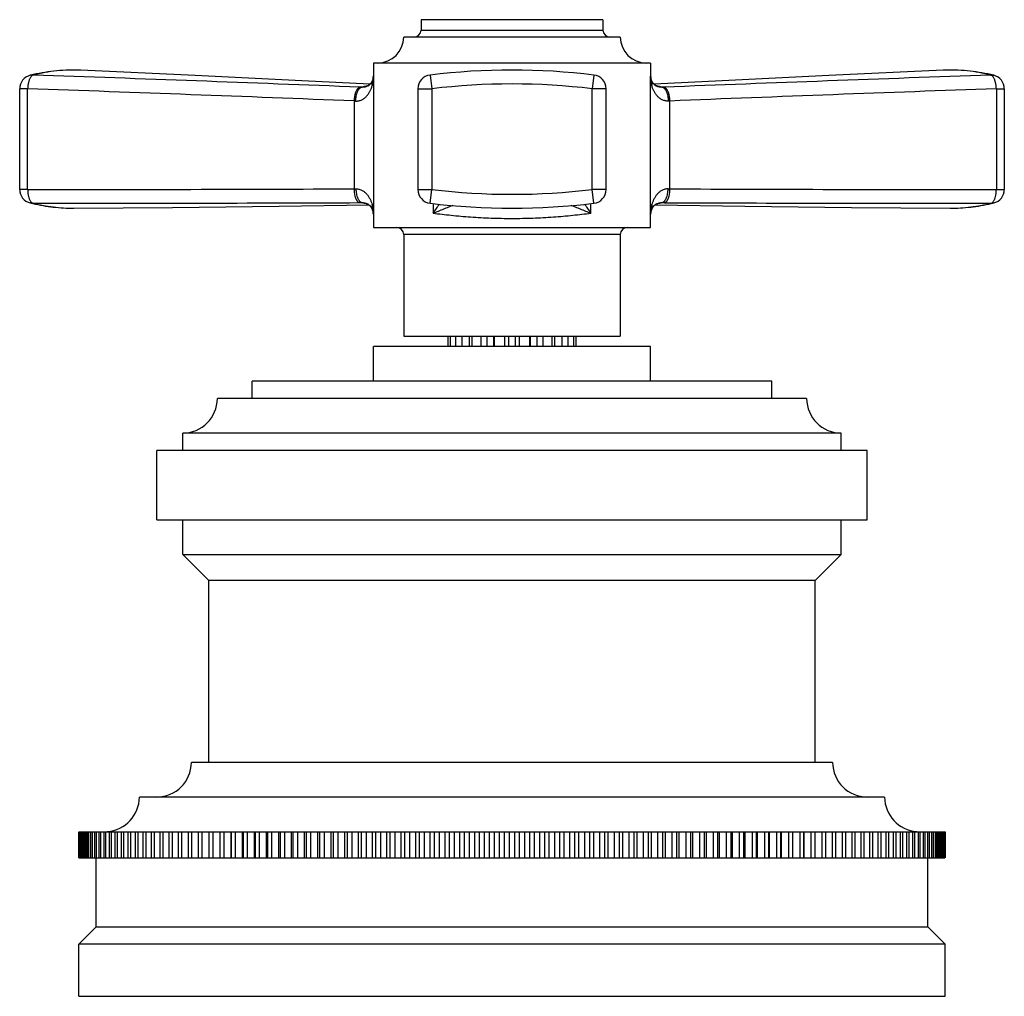
# Model space of a CAD drawing. Units: inches. Extents: x 5.5 to 16.4, y 7.8 to 10.8.
# Drawn here: x 13.5 to 16.4, y 7.8 to 10.6 of the extents above; entities that cross this region are included whole.
import ezdxf

# ---------------------------------------------------------------- set-up
doc = ezdxf.new("R2010")
doc.units = ezdxf.units.IN
doc.header["$LTSCALE"] = 1.21
doc.header["$MEASUREMENT"] = 0
doc.layers.get('0').update_dxf_attribs({"linetype": 'CONTINUOUS'})

msp = doc.modelspace()

# ---------------------------------------------------------------- linework, layer by layer
at = {"color": 7, "linetype": 'Continuous'}
for p, q in [((15.2002, 10.5949), (14.6752, 10.5949)), ((14.6752, 10.5949), (14.6752, 10.5649)), ((15.2002, 10.5949), (15.2002, 10.5649)), ((15.2502, 10.5449), (14.6252, 10.5449)), ((15.3377, 10.4699), (14.5377, 10.4699)), ((14.5377, 10.4699), (14.5377, 10.4323)), ((15.3377, 10.4699), (15.3377, 10.4323)), ((13.6936, 10.4491), (13.6935, 10.4491)), ((14.5377, 10.4323), (14.5362, 10.4222)), ((15.3392, 10.4222), (15.3377, 10.4323)), ((16.1819, 10.4491), (16.1818, 10.4491)), ((14.5362, 10.4222), (14.5302, 10.4109)), ((15.3452, 10.4109), (15.3392, 10.4222)), ((15.3516, 10.405), (15.3452, 10.4109)), ((15.5442, 10.4184), (15.3479, 10.4084)), ((13.5175, 10.105), (13.5175, 10.3955)), ((14.6662, 10.3955), (14.6662, 10.105)), ((15.2092, 10.105), (15.2092, 10.3955)), ((16.3579, 10.3955), (16.3579, 10.105)), ((14.2657, 10.0572), (14.5244, 10.061)), ((14.5234, 10.0619), (14.5284, 10.0574)), ((14.5284, 10.0574), (14.5313, 10.0538)), ((15.3441, 10.0538), (15.347, 10.0575)), ((14.5313, 10.0538), (14.5365, 10.0425)), ((14.5365, 10.0425), (14.5377, 10.0335)), ((14.5377, 10.0335), (14.5377, 9.9949)), ((15.3377, 10.0335), (15.3389, 10.0425)), ((15.3377, 9.9949), (15.3377, 10.0335)), ((15.3389, 10.0425), (15.3441, 10.0538)), ((14.5377, 9.9949), (15.3377, 9.9949)), ((14.6252, 9.9749), (14.6252, 9.6819)), ((15.2502, 9.9749), (15.2502, 9.6819)), ((14.6252, 9.6819), (15.2502, 9.6819)), ((14.7539, 9.6519), (14.7539, 9.6819)), ((14.7597, 9.6819), (14.7597, 9.6519)), ((14.7761, 9.6519), (14.7761, 9.6819)), ((14.7926, 9.6819), (14.7926, 9.6519)), ((14.8155, 9.6519), (14.8155, 9.6819)), ((14.8229, 9.6519), (14.8229, 9.6819)), ((14.8475, 9.6819), (14.8475, 9.6519)), ((14.8663, 9.6519), (14.8663, 9.6819)), ((14.8841, 9.6819), (14.8841, 9.6519)), ((14.8872, 9.6519), (14.8872, 9.6819)), ((14.9162, 9.6819), (14.9162, 9.6519)), ((14.9281, 9.6519), (14.9281, 9.6819)), ((14.9473, 9.6819), (14.9473, 9.6519)), ((14.9592, 9.6519), (14.9592, 9.6819)), ((14.9882, 9.6819), (14.9882, 9.6519)), ((14.9913, 9.6519), (14.9913, 9.6819)), ((15.009, 9.6819), (15.009, 9.6519)), ((15.0279, 9.6519), (15.0279, 9.6819)), ((15.0524, 9.6819), (15.0524, 9.6519)), ((15.0599, 9.6819), (15.0599, 9.6519)), ((15.0828, 9.6519), (15.0828, 9.6819)), ((15.0992, 9.6819), (15.0992, 9.6519)), ((15.1157, 9.6519), (15.1157, 9.6819)), ((15.1214, 9.6819), (15.1214, 9.6519)), ((15.3377, 9.6519), (14.5377, 9.6519)), ((14.5377, 9.5519), (14.5377, 9.6519)), ((15.3377, 9.5519), (15.3377, 9.6519)), ((15.6877, 9.5519), (14.1877, 9.5519)), ((14.1877, 9.5019), (14.1877, 9.5519)), ((15.6877, 9.5019), (15.6877, 9.5519)), ((15.7877, 9.5019), (14.0877, 9.5019)), ((15.8877, 9.4019), (13.9877, 9.4019)), ((13.9877, 9.3519), (13.9877, 9.4019)), ((15.8877, 9.3519), (15.8877, 9.4019)), ((15.9627, 9.3519), (13.9127, 9.3519)), ((13.9127, 9.1519), (13.9127, 9.3519)), ((15.9627, 9.1519), (15.9627, 9.3519)), ((13.9127, 9.1519), (15.9627, 9.1519)), ((13.9877, 9.0519), (13.9877, 9.1519)), ((15.8877, 9.0519), (15.8877, 9.1519)), ((13.9877, 9.0519), (15.8877, 9.0519)), ((14.0627, 8.9769), (13.9877, 9.0519)), ((15.8127, 8.9769), (15.8877, 9.0519)), ((15.8127, 8.9769), (14.0627, 8.9769)), ((14.0627, 8.4519), (14.0627, 8.9769)), ((15.8127, 8.4519), (15.8127, 8.9769)), ((15.8627, 8.4519), (14.0127, 8.4519)), ((16.0127, 8.3519), (13.8627, 8.3519)), ((13.6884, 8.2519), (13.6877, 8.2519)), ((13.6877, 8.2519), (13.6877, 8.1769)), ((13.6882, 8.1769), (13.6882, 8.2519)), ((13.6887, 8.2519), (16.1877, 8.2519)), ((13.6887, 8.2519), (13.6887, 8.1769)), ((13.6903, 8.1769), (13.6903, 8.2519)), ((13.6912, 8.2519), (13.6912, 8.1769)), ((13.6938, 8.1769), (13.6938, 8.2519)), ((13.6953, 8.2519), (13.6953, 8.1769)), ((13.6989, 8.1769), (13.6989, 8.2519)), ((13.7008, 8.2519), (13.7008, 8.1769)), ((13.7055, 8.1769), (13.7055, 8.2519)), ((13.7079, 8.2519), (13.7079, 8.1769)), ((13.7136, 8.1769), (13.7136, 8.2519)), ((13.7164, 8.2519), (13.7164, 8.1769)), ((13.7232, 8.1769), (13.7232, 8.2519)), ((13.7265, 8.2519), (13.7265, 8.1769)), ((13.7343, 8.1769), (13.7343, 8.2519)), ((13.738, 8.2519), (13.738, 8.1769)), ((13.7468, 8.1769), (13.7468, 8.2519)), ((13.751, 8.2519), (13.751, 8.1769)), ((13.7608, 8.1769), (13.7608, 8.2519)), ((13.7654, 8.2519), (13.7654, 8.1769)), ((13.7762, 8.1769), (13.7762, 8.2519)), ((13.7813, 8.2519), (13.7813, 8.1769)), ((13.793, 8.1769), (13.793, 8.2519)), ((13.7985, 8.2519), (13.7985, 8.1769)), ((13.8112, 8.1769), (13.8112, 8.2519)), ((13.8172, 8.2519), (13.8172, 8.1769)), ((13.8308, 8.1769), (13.8308, 8.2519)), ((13.8372, 8.2519), (13.8372, 8.1769)), ((13.8518, 8.1769), (13.8518, 8.2519)), ((13.8586, 8.2519), (13.8586, 8.1769)), ((13.874, 8.1769), (13.874, 8.2519)), ((13.8813, 8.2519), (13.8813, 8.1769)), ((13.8976, 8.1769), (13.8976, 8.2519)), ((13.9052, 8.2519), (13.9052, 8.1769)), ((13.9224, 8.1769), (13.9224, 8.2519)), ((13.9304, 8.2519), (13.9304, 8.1769)), ((13.9485, 8.1769), (13.9485, 8.2519)), ((13.9569, 8.2519), (13.9569, 8.1769)), ((13.9758, 8.1769), (13.9758, 8.2519)), ((13.9845, 8.2519), (13.9845, 8.1769)), ((14.0042, 8.1769), (14.0042, 8.2519)), ((14.0133, 8.2519), (14.0133, 8.1769)), ((14.0338, 8.1769), (14.0338, 8.2519)), ((14.0433, 8.2519), (14.0433, 8.1769)), ((14.0645, 8.1769), (14.0645, 8.2519)), ((14.0743, 8.2519), (14.0743, 8.1769)), ((14.0955, 8.1769), (14.0955, 8.2519)), ((14.0962, 8.1769), (14.0962, 8.2519)), ((14.1064, 8.2519), (14.1064, 8.1769)), ((14.1275, 8.1769), (14.1275, 8.2519)), ((14.129, 8.1769), (14.129, 8.2519)), ((14.1394, 8.2519), (14.1394, 8.1769)), ((14.1605, 8.1769), (14.1605, 8.2519)), ((14.1628, 8.1769), (14.1628, 8.2519)), ((14.1735, 8.2519), (14.1735, 8.1769)), ((14.1945, 8.1769), (14.1945, 8.2519)), ((14.1975, 8.1769), (14.1975, 8.2519)), ((14.2085, 8.2519), (14.2085, 8.1769)), ((14.2294, 8.1769), (14.2294, 8.2519)), ((14.2331, 8.1769), (14.2331, 8.2519)), ((14.2444, 8.2519), (14.2444, 8.1769)), ((14.2651, 8.1769), (14.2651, 8.2519)), ((14.2695, 8.1769), (14.2695, 8.2519)), ((14.2811, 8.2519), (14.2811, 8.1769)), ((14.3017, 8.1769), (14.3017, 8.2519)), ((14.3068, 8.1769), (14.3068, 8.2519)), ((14.3186, 8.2519), (14.3186, 8.1769)), ((14.339, 8.1769), (14.339, 8.2519)), ((14.3448, 8.1769), (14.3448, 8.2519)), ((14.3569, 8.2519), (14.3569, 8.1769)), ((14.3771, 8.1769), (14.3771, 8.2519)), ((14.3836, 8.1769), (14.3836, 8.2519)), ((14.3959, 8.2519), (14.3959, 8.1769)), ((14.4158, 8.1769), (14.4158, 8.2519)), ((14.4231, 8.1769), (14.4231, 8.2519)), ((14.4355, 8.2519), (14.4355, 8.1769)), ((14.4552, 8.1769), (14.4552, 8.2519)), ((14.4631, 8.1769), (14.4631, 8.2519)), ((14.4758, 8.2519), (14.4758, 8.1769)), ((14.4951, 8.1769), (14.4951, 8.2519)), ((14.5038, 8.1769), (14.5038, 8.2519)), ((14.5166, 8.2519), (14.5166, 8.1769)), ((14.5356, 8.1769), (14.5356, 8.2519)), ((14.5449, 8.1769), (14.5449, 8.2519)), ((14.5579, 8.2519), (14.5579, 8.1769)), ((14.5766, 8.1769), (14.5766, 8.2519)), ((14.5866, 8.1769), (14.5866, 8.2519)), ((14.5997, 8.2519), (14.5997, 8.1769)), ((14.6181, 8.1769), (14.6181, 8.2519)), ((14.6287, 8.1769), (14.6287, 8.2519)), ((14.6419, 8.2519), (14.6419, 8.1769)), ((14.6599, 8.1769), (14.6599, 8.2519)), ((14.6711, 8.1769), (14.6711, 8.2519)), ((14.6845, 8.2519), (14.6845, 8.1769)), ((14.7021, 8.1769), (14.7021, 8.2519)), ((14.7139, 8.1769), (14.7139, 8.2519)), ((14.7273, 8.2519), (14.7273, 8.1769)), ((14.7445, 8.1769), (14.7445, 8.2519)), ((14.757, 8.1769), (14.757, 8.2519)), ((14.7705, 8.2519), (14.7705, 8.1769)), ((14.7872, 8.1769), (14.7872, 8.2519)), ((14.8003, 8.1769), (14.8003, 8.2519)), ((14.8138, 8.2519), (14.8138, 8.1769)), ((14.8301, 8.1769), (14.8301, 8.2519)), ((14.8437, 8.1769), (14.8437, 8.2519)), ((14.8573, 8.2519), (14.8573, 8.1769)), ((14.8731, 8.1769), (14.8731, 8.2519)), ((14.8873, 8.1769), (14.8873, 8.2519)), ((14.9009, 8.2519), (14.9009, 8.1769)), ((14.9161, 8.1769), (14.9161, 8.2519)), ((14.9309, 8.1769), (14.9309, 8.2519)), ((14.9445, 8.2519), (14.9445, 8.1769)), ((14.9592, 8.1769), (14.9592, 8.2519)), ((14.9745, 8.1769), (14.9745, 8.2519)), ((14.9881, 8.2519), (14.9881, 8.1769)), ((15.0023, 8.1769), (15.0023, 8.2519)), ((15.0181, 8.1769), (15.0181, 8.2519)), ((15.0317, 8.2519), (15.0317, 8.1769)), ((15.0453, 8.1769), (15.0453, 8.2519)), ((15.0616, 8.1769), (15.0616, 8.2519)), ((15.0751, 8.2519), (15.0751, 8.1769)), ((15.0882, 8.1769), (15.0882, 8.2519)), ((15.1049, 8.1769), (15.1049, 8.2519)), ((15.1184, 8.2519), (15.1184, 8.1769)), ((15.1309, 8.1769), (15.1309, 8.2519)), ((15.148, 8.1769), (15.148, 8.2519)), ((15.1615, 8.2519), (15.1615, 8.1769)), ((15.1733, 8.1769), (15.1733, 8.2519)), ((15.1909, 8.1769), (15.1909, 8.2519)), ((15.2042, 8.2519), (15.2042, 8.1769)), ((15.2155, 8.1769), (15.2155, 8.2519)), ((15.2335, 8.1769), (15.2335, 8.2519)), ((15.2467, 8.2519), (15.2467, 8.1769)), ((15.2573, 8.1769), (15.2573, 8.2519)), ((15.2757, 8.1769), (15.2757, 8.2519)), ((15.2888, 8.2519), (15.2888, 8.1769)), ((15.2987, 8.1769), (15.2987, 8.2519)), ((15.3175, 8.1769), (15.3175, 8.2519)), ((15.3304, 8.2519), (15.3304, 8.1769)), ((15.3397, 8.1769), (15.3397, 8.2519)), ((15.3588, 8.1769), (15.3588, 8.2519)), ((15.3716, 8.2519), (15.3716, 8.1769)), ((15.3802, 8.1769), (15.3802, 8.2519)), ((15.3996, 8.1769), (15.3996, 8.2519)), ((15.4123, 8.2519), (15.4123, 8.1769)), ((15.4202, 8.1769), (15.4202, 8.2519)), ((15.4399, 8.1769), (15.4399, 8.2519)), ((15.4523, 8.2519), (15.4523, 8.1769)), ((15.4596, 8.1769), (15.4596, 8.2519)), ((15.4795, 8.1769), (15.4795, 8.2519)), ((15.4918, 8.2519), (15.4918, 8.1769)), ((15.4983, 8.1769), (15.4983, 8.2519)), ((15.5185, 8.1769), (15.5185, 8.2519)), ((15.5305, 8.2519), (15.5305, 8.1769)), ((15.5364, 8.1769), (15.5364, 8.2519)), ((15.5568, 8.1769), (15.5568, 8.2519)), ((15.5686, 8.2519), (15.5686, 8.1769)), ((15.5737, 8.1769), (15.5737, 8.2519)), ((15.5943, 8.1769), (15.5943, 8.2519)), ((15.6059, 8.2519), (15.6059, 8.1769)), ((15.6103, 8.1769), (15.6103, 8.2519)), ((15.631, 8.1769), (15.631, 8.2519)), ((15.6423, 8.2519), (15.6423, 8.1769)), ((15.646, 8.1769), (15.646, 8.2519)), ((15.6669, 8.1769), (15.6669, 8.2519)), ((15.6779, 8.2519), (15.6779, 8.1769)), ((15.6809, 8.1769), (15.6809, 8.2519)), ((15.7019, 8.1769), (15.7019, 8.2519)), ((15.7126, 8.2519), (15.7126, 8.1769)), ((15.7148, 8.1769), (15.7148, 8.2519)), ((15.7359, 8.1769), (15.7359, 8.2519)), ((15.7464, 8.2519), (15.7464, 8.1769)), ((15.7479, 8.1769), (15.7479, 8.2519)), ((15.769, 8.1769), (15.769, 8.2519)), ((15.7792, 8.2519), (15.7792, 8.1769)), ((15.7799, 8.1769), (15.7799, 8.2519)), ((15.8011, 8.1769), (15.8011, 8.2519)), ((15.8109, 8.2519), (15.8109, 8.1769)), ((15.8321, 8.1769), (15.8321, 8.2519)), ((15.8416, 8.2519), (15.8416, 8.1769)), ((15.862, 8.1769), (15.862, 8.2519)), ((15.8712, 8.2519), (15.8712, 8.1769)), ((15.8909, 8.1769), (15.8909, 8.2519)), ((15.8996, 8.2519), (15.8996, 8.1769)), ((15.9185, 8.1769), (15.9185, 8.2519)), ((15.9269, 8.2519), (15.9269, 8.1769)), ((15.9449, 8.1769), (15.9449, 8.2519)), ((15.953, 8.2519), (15.953, 8.1769)), ((15.9702, 8.1769), (15.9702, 8.2519)), ((15.9778, 8.2519), (15.9778, 8.1769)), ((15.9941, 8.1769), (15.9941, 8.2519)), ((16.0013, 8.2519), (16.0013, 8.1769)), ((16.0168, 8.1769), (16.0168, 8.2519)), ((16.0236, 8.2519), (16.0236, 8.1769)), ((16.0382, 8.1769), (16.0382, 8.2519)), ((16.0446, 8.2519), (16.0446, 8.1769)), ((16.0582, 8.1769), (16.0582, 8.2519)), ((16.0642, 8.2519), (16.0642, 8.1769)), ((16.0768, 8.1769), (16.0768, 8.2519)), ((16.0824, 8.2519), (16.0824, 8.1769)), ((16.0941, 8.1769), (16.0941, 8.2519)), ((16.0992, 8.2519), (16.0992, 8.1769)), ((16.11, 8.1769), (16.11, 8.2519)), ((16.1146, 8.2519), (16.1146, 8.1769)), ((16.1244, 8.1769), (16.1244, 8.2519)), ((16.1286, 8.2519), (16.1286, 8.1769)), ((16.1374, 8.1769), (16.1374, 8.2519)), ((16.1411, 8.2519), (16.1411, 8.1769)), ((16.1489, 8.1769), (16.1489, 8.2519)), ((16.1522, 8.2519), (16.1522, 8.1769)), ((16.1589, 8.1769), (16.1589, 8.2519)), ((16.1618, 8.2519), (16.1618, 8.1769)), ((16.1675, 8.1769), (16.1675, 8.2519)), ((16.1699, 8.2519), (16.1699, 8.1769)), ((16.1746, 8.1769), (16.1746, 8.2519)), ((16.1765, 8.2519), (16.1765, 8.1769)), ((16.1801, 8.1769), (16.1801, 8.2519)), ((16.1815, 8.2519), (16.1815, 8.1769)), ((16.1842, 8.1769), (16.1842, 8.2519)), ((16.1851, 8.2519), (16.1851, 8.1769)), ((16.1867, 8.1769), (16.1867, 8.2519)), ((16.1872, 8.2519), (16.1872, 8.1769)), ((16.1877, 8.1769), (16.1877, 8.2519)), ((13.6877, 8.1769), (16.1867, 8.1769)), ((13.7377, 7.9769), (13.7377, 8.1769)), ((16.1377, 7.9769), (16.1377, 8.1769)), ((16.187, 8.1769), (16.1877, 8.1769)), ((13.6877, 7.9269), (13.7377, 7.9769)), ((13.7377, 7.9769), (16.1377, 7.9769)), ((16.1877, 7.9269), (16.1377, 7.9769)), ((16.1877, 7.9269), (13.6877, 7.9269)), ((13.6877, 7.7769), (13.6877, 7.9269)), ((16.1877, 7.7769), (16.1877, 7.9269)), ((13.6877, 7.7769), (16.1877, 7.7769))]:
    msp.add_line(p, q, dxfattribs=at)
at = {"color": 9, "linetype": 'Continuous'}
for p, q in [((14.6752, 10.5649), (15.2002, 10.5649)), ((13.5565, 10.4352), (13.5481, 10.4343)), ((14.5381, 10.4253), (14.539, 10.4284)), ((14.539, 10.0367), (14.539, 10.4284)), ((14.7013, 10.4352), (14.7062, 10.3955)), ((15.1741, 10.4352), (15.1692, 10.3955)), ((15.3363, 10.4284), (15.3363, 10.0367)), ((16.3189, 10.4352), (16.3273, 10.4343)), ((13.5405, 10.3955), (13.5175, 10.3955)), ((13.5405, 10.105), (13.5405, 10.3955)), ((14.6662, 10.3955), (14.7062, 10.3955)), ((14.7062, 10.3955), (14.7062, 10.105)), ((15.2092, 10.3955), (15.1692, 10.3955)), ((15.1692, 10.105), (15.1692, 10.3955)), ((16.3349, 10.3955), (16.3579, 10.3955)), ((16.3349, 10.3955), (16.3349, 10.105)), ((14.482, 10.3602), (14.482, 10.1069)), ((15.3934, 10.1069), (15.3934, 10.3602)), ((13.5405, 10.105), (13.5175, 10.105)), ((14.6662, 10.105), (14.7062, 10.105)), ((14.7013, 10.0653), (14.7062, 10.105)), ((15.2092, 10.105), (15.1692, 10.105)), ((15.1741, 10.0653), (15.1692, 10.105)), ((16.3349, 10.105), (16.3579, 10.105)), ((13.5554, 10.0653), (13.5481, 10.0661)), ((14.71, 10.0646), (14.71, 10.0367)), ((15.1654, 10.0367), (15.1654, 10.0646)), ((16.32, 10.0653), (16.3273, 10.0661)), ((15.3373, 10.04), (15.3363, 10.0367)), ((15.2502, 9.9749), (14.6252, 9.9749))]:
    msp.add_line(p, q, dxfattribs=at)
at = {"color": 7, "linetype": 'Continuous'}
for points in [[(14.5274, 10.4084), (14.3312, 10.4184), (14.0241, 10.4342), (13.6936, 10.4491)], [(16.1818, 10.4491), (15.8512, 10.4342), (15.5442, 10.4184)], [(14.5302, 10.4109), (14.5238, 10.405), (14.5213, 10.4035)], [(15.3545, 10.4033), (15.3547, 10.4033), (15.3516, 10.405)], [(13.6741, 10.0509), (13.9583, 10.0529), (14.2657, 10.0572)], [(14.5193, 10.0642), (14.5189, 10.0643), (14.5203, 10.0637), (14.5234, 10.0619)], [(15.3509, 10.061), (15.6097, 10.0572), (15.9171, 10.0529), (16.2013, 10.0509)], [(15.3522, 10.062), (15.355, 10.0637), (15.3563, 10.0642)]]:
    msp.add_lwpolyline(points, dxfattribs=at)
for centre, radius, start, end in [((14.5502, 10.5449), 0.075, 270, 360), ((14.6552, 10.5649), 0.02, 270.0001, 360), ((15.2202, 10.5649), 0.02, 180, 269.9999), ((15.3252, 10.5449), 0.075, 180, 270), ((13.5575, 10.3955), 0.04, 103.6826, 179.997), ((13.6778, 9.9014), 0.5485, 102.7851, 103.6787), ((14.7062, 10.3955), 0.04, 96.9379, 180), ((14.9377, 8.4928), 1.9567, 83.0621, 96.9379), ((15.1692, 10.3955), 0.04, 0, 83.0621), ((16.1974, 9.9007), 0.5492, 76.3218, 77.2143), ((16.3179, 10.3955), 0.04, 0.0002, 76.3197), ((13.5575, 10.105), 0.04, 180.0003, 256.3281), ((14.7062, 10.105), 0.04, 180, 263.0669), ((15.1692, 10.105), 0.04, 276.9331, 360), ((16.3179, 10.105), 0.04, 283.6705, 359.9999), ((13.678, 10.6002), 0.5497, 256.3311, 257.1079), ((14.5358, 10.1742), 0.1119, 260.8268, 261.1823), ((14.5391, 10.1971), 0.135, 261.2558, 263.2673), ((14.9377, 12.0087), 1.9578, 263.0658, 276.9342), ((15.3399, 10.1726), 0.1102, 278.8117, 279.2706), ((16.1975, 10.5997), 0.5491, 282.8917, 283.6694), ((14.6052, 9.9749), 0.02, 0, 89.9999), ((15.2702, 9.9749), 0.02, 90.0001, 180), ((13.9877, 9.5019), 0.1, 270, 360), ((15.8877, 9.5019), 0.1, 180, 270), ((13.9127, 8.4519), 0.1, 270, 360), ((15.9627, 8.4519), 0.1, 180, 270), ((13.7627, 8.3519), 0.1, 274.2048, 360), ((16.1127, 8.3519), 0.1, 180, 265.7952)]:
    msp.add_arc(centre, radius, start, end, dxfattribs=at)
at = {"color": 9, "linetype": 'Continuous'}
for centre, radius, start, end in [((5.2669, -225.3407), 235.9216, 87.75732, 87.986378), ((14.4979, 10.4325), 0.0398, 338.7262, 359.6367), ((15.3879, 10.4425), 0.0534, 195.2965, 198.8228), ((24.6084, -225.3398), 235.9206, 92.013621, 92.242681), ((14.4517, 9.1594), 1.2417, 87.5672, 87.8141), ((14.5392, 10.2797), 0.1259, 97.5614, 98.5648), ((14.5073, 10.4287), 0.029, 300.1234, 306.1279), ((14.9377, 8.4928), 1.9167, 83.0621, 96.9379), ((15.3735, 10.4343), 0.0367, 218.309, 220.1192), ((15.3723, 10.4333), 0.0352, 220.118, 221.7161), ((15.3685, 10.4293), 0.0297, 233.9714, 235.2272), ((15.3679, 10.4285), 0.0287, 235.2148, 238.2509), ((15.3344, 10.2671), 0.1386, 82.374, 82.8245), ((15.3361, 10.2795), 0.1262, 81.1529, 82.3783), ((15.4237, 9.1604), 1.2406, 92.1862, 92.4333), ((7.0435, -175.719), 186.2279, 87.710819, 88.000697), ((22.8284, -175.6239), 186.1327, 91.999237, 92.289264), ((14.4476, 9.7208), 0.6404, 86.5771, 86.9189), ((15.4275, 9.7262), 0.635, 93.0796, 93.4244), ((13.6439, 194.929), 184.824, 269.967951, 270.259827), ((14.4788, 10.8854), 0.7786, 270.2383, 270.6366), ((14.9377, 12.009), 1.918, 263.0669, 276.9331), ((15.3967, 10.895), 0.7882, 269.3659, 269.7593), ((16.2317, 195.0267), 184.9218, 269.740258, 270.031981), ((13.6263, 239.593), 229.5277, 269.982306, 270.217582), ((14.4937, 11.5905), 1.5236, 270.1592, 270.4444), ((14.3492, 10.3084), 0.4517, 323.0218, 327.1042), ((15.5221, 10.3056), 0.4467, 212.874, 217.0016), ((15.3816, 11.573), 1.5061, 269.554, 269.8425), ((16.2491, 239.5941), 229.5289, 269.782419, 270.017693), ((14.4809, 10.0216), 0.06, 14.5703, 17.8357), ((15.3776, 10.0333), 0.0399, 159.086, 179.6778)]:
    msp.add_arc(centre, radius, start, end, dxfattribs=at)
for points, knots in [([(13.5474, 10.426), (13.5468, 10.425), (13.5459, 10.4229), (13.5446, 10.4196), (13.5434, 10.4161), (13.5425, 10.4122), (13.5417, 10.4082), (13.5409, 10.4026), (13.5406, 10.3984), (13.5405, 10.3955)], [0, 0, 0, 0, 0.104899, 0.21748, 0.336865, 0.462144, 0.592337, 0.726364, 1, 1, 1, 1]), ([(13.5515, 10.4319), (13.5507, 10.4311), (13.5492, 10.4292), (13.548, 10.4271), (13.5474, 10.426)], [0, 0, 0, 0, 0.469212, 1, 1, 1, 1]), ([(13.5565, 10.4352), (13.5556, 10.4349), (13.5538, 10.434), (13.5523, 10.4327), (13.5515, 10.4319)], [0, 0, 0, 0, 0.466593, 1, 1, 1, 1]), ([(13.6935, 10.4491), (13.6821, 10.4496), (13.6591, 10.4497), (13.6247, 10.4474), (13.5904, 10.4426), (13.5678, 10.4379), (13.5565, 10.4352)], [0, 0, 0, 0, 0.248932, 0.497976, 0.74805, 1, 1, 1, 1]), ([(14.5343, 10.4037), (14.5349, 10.4057), (14.5361, 10.4098), (14.5374, 10.416), (14.5384, 10.4222), (14.5389, 10.4264), (14.539, 10.4284)], [0, 0, 0, 0, 0.250979, 0.501536, 0.750993, 1, 1, 1, 1]), ([(14.535, 10.4181), (14.5356, 10.4193), (14.5367, 10.4216), (14.5377, 10.4241), (14.5381, 10.4253)], [0, 0, 0, 0, 0.506785, 1, 1, 1, 1]), ([(14.539, 10.4284), (14.5386, 10.4291), (14.5381, 10.4301), (14.5378, 10.4315), (14.5377, 10.4322), (14.5377, 10.4325)], [0, 0, 0, 0, 0.531829, 0.771536, 1, 1, 1, 1]), ([(15.3377, 10.4325), (15.3377, 10.4322), (15.3376, 10.4315), (15.3373, 10.4301), (15.3368, 10.4291), (15.3363, 10.4284)], [0, 0, 0, 0, 0.228452, 0.468154, 1, 1, 1, 1]), ([(15.3363, 10.4284), (15.3364, 10.4274), (15.3366, 10.4253), (15.3371, 10.4211), (15.338, 10.4159), (15.3393, 10.4098), (15.3405, 10.4057), (15.3411, 10.4037)], [0, 0, 0, 0, 0.125669, 0.249038, 0.49848, 0.749043, 1, 1, 1, 1]), ([(15.3404, 10.4181), (15.3398, 10.4193), (15.3387, 10.4216), (15.3377, 10.4241), (15.3373, 10.4253)], [0, 0, 0, 0, 0.506786, 1, 1, 1, 1]), ([(16.3189, 10.4352), (16.3076, 10.4379), (16.2849, 10.4426), (16.2507, 10.4474), (16.2163, 10.4497), (16.1933, 10.4496), (16.1819, 10.4491)], [0, 0, 0, 0, 0.25195, 0.502024, 0.751068, 1, 1, 1, 1]), ([(16.3237, 10.432), (16.323, 10.4328), (16.3215, 10.434), (16.3197, 10.4349), (16.3189, 10.4352)], [0, 0, 0, 0, 0.532571, 1, 1, 1, 1]), ([(16.3281, 10.4259), (16.3275, 10.427), (16.3262, 10.4292), (16.3246, 10.4312), (16.3237, 10.432)], [0, 0, 0, 0, 0.531961, 1, 1, 1, 1]), ([(16.3349, 10.3955), (16.3348, 10.3983), (16.3345, 10.4026), (16.3337, 10.4082), (16.3329, 10.4122), (16.332, 10.416), (16.3308, 10.4195), (16.3296, 10.4228), (16.3286, 10.4249), (16.3281, 10.4259)], [0, 0, 0, 0, 0.273412, 0.407354, 0.5375, 0.66278, 0.782223, 0.894921, 1, 1, 1, 1]), ([(14.4991, 10.4001), (14.4986, 10.4), (14.4975, 10.3998), (14.496, 10.399), (14.4945, 10.3979), (14.4929, 10.3965), (14.4914, 10.3947), (14.49, 10.3926), (14.4886, 10.3901), (14.4874, 10.3874), (14.4862, 10.3844), (14.4848, 10.3801), (14.4834, 10.3743), (14.4824, 10.3673), (14.4821, 10.3625), (14.482, 10.3602)], [0, 0, 0, 0, 0.033512, 0.070176, 0.110822, 0.156214, 0.206946, 0.263033, 0.324247, 0.390281, 0.460709, 0.534716, 0.689503, 0.846891, 1, 1, 1, 1]), ([(14.4858, 10.36), (14.4875, 10.3599), (14.4907, 10.36), (14.4955, 10.3606), (14.5, 10.3619), (14.5056, 10.3642), (14.5119, 10.3681), (14.5182, 10.3741), (14.5236, 10.3808), (14.528, 10.3881), (14.5315, 10.3957), (14.5335, 10.401), (14.5343, 10.4037)], [0, 0, 0, 0, 0.070377, 0.138612, 0.204925, 0.269645, 0.395407, 0.518295, 0.639658, 0.760215, 0.8803, 1, 1, 1, 1]), ([(14.5044, 10.3999), (14.5039, 10.3998), (14.5027, 10.3995), (14.5004, 10.3985), (14.4982, 10.3968), (14.4961, 10.3945), (14.4945, 10.3924), (14.493, 10.39), (14.4916, 10.3872), (14.4904, 10.3842), (14.4889, 10.3799), (14.4874, 10.3742), (14.4863, 10.3671), (14.4859, 10.3624), (14.4858, 10.36)], [0, 0, 0, 0, 0.03563, 0.074228, 0.162996, 0.214639, 0.271262, 0.332653, 0.39853, 0.468497, 0.541786, 0.694564, 0.849484, 1, 1, 1, 1]), ([(14.5044, 10.3999), (14.5054, 10.4004), (14.5076, 10.4013), (14.5114, 10.4024), (14.5157, 10.4034), (14.5188, 10.4039), (14.5205, 10.4042)], [0, 0, 0, 0, 0.198872, 0.431254, 0.698123, 1, 1, 1, 1]), ([(14.5218, 10.4037), (14.5207, 10.403), (14.5182, 10.4018), (14.5141, 10.4005), (14.5094, 10.3998), (14.5061, 10.3998), (14.5044, 10.3999)], [0, 0, 0, 0, 0.218284, 0.455391, 0.715184, 1, 1, 1, 1]), ([(14.5306, 10.4113), (14.5297, 10.4102), (14.5278, 10.4081), (14.5256, 10.4062), (14.5244, 10.4053)], [0, 0, 0, 0, 0.487944, 1, 1, 1, 1]), ([(14.535, 10.4181), (14.5344, 10.4169), (14.533, 10.4146), (14.5314, 10.4124), (14.5306, 10.4113)], [0, 0, 0, 0, 0.493097, 1, 1, 1, 1]), ([(14.535, 10.4181), (14.5342, 10.4159), (14.5333, 10.4111), (14.5337, 10.4062), (14.5343, 10.4037)], [0, 0, 0, 0, 0.475627, 1, 1, 1, 1]), ([(15.3411, 10.4037), (15.3416, 10.4062), (15.3421, 10.4111), (15.3412, 10.4159), (15.3404, 10.4181)], [0, 0, 0, 0, 0.524374, 1, 1, 1, 1]), ([(15.3446, 10.4115), (15.3438, 10.4125), (15.3423, 10.4147), (15.341, 10.4169), (15.3404, 10.4181)], [0, 0, 0, 0, 0.506602, 1, 1, 1, 1]), ([(15.3896, 10.36), (15.3879, 10.3599), (15.3847, 10.36), (15.3799, 10.3606), (15.3754, 10.3619), (15.3698, 10.3642), (15.3635, 10.3681), (15.3572, 10.3741), (15.3518, 10.3808), (15.3474, 10.3881), (15.3438, 10.3957), (15.3419, 10.401), (15.3411, 10.4037)], [0, 0, 0, 0, 0.070376, 0.138609, 0.204921, 0.269642, 0.395406, 0.518294, 0.639657, 0.760212, 0.880299, 1, 1, 1, 1]), ([(15.351, 10.4053), (15.3501, 10.406), (15.3483, 10.4074), (15.3468, 10.409), (15.346, 10.4099)], [0, 0, 0, 0, 0.510138, 1, 1, 1, 1]), ([(15.371, 10.3999), (15.3692, 10.3998), (15.3657, 10.3998), (15.3608, 10.4006), (15.3565, 10.402), (15.354, 10.4034), (15.3528, 10.4041)], [0, 0, 0, 0, 0.286369, 0.54644, 0.782731, 1, 1, 1, 1]), ([(15.3555, 10.4041), (15.3571, 10.4039), (15.3601, 10.4033), (15.3643, 10.4023), (15.3679, 10.4013), (15.37, 10.4004), (15.371, 10.3999)], [0, 0, 0, 0, 0.30073, 0.56722, 0.799992, 1, 1, 1, 1]), ([(15.3896, 10.36), (15.3895, 10.3624), (15.3891, 10.3671), (15.388, 10.3742), (15.3865, 10.3799), (15.385, 10.3842), (15.3837, 10.3872), (15.3823, 10.39), (15.3808, 10.3924), (15.3793, 10.3945), (15.3772, 10.3968), (15.375, 10.3985), (15.3727, 10.3995), (15.3715, 10.3998), (15.371, 10.3999)], [0, 0, 0, 0, 0.150516, 0.305436, 0.458214, 0.531504, 0.60147, 0.667347, 0.728738, 0.785361, 0.837004, 0.925772, 0.96437, 1, 1, 1, 1]), ([(15.3934, 10.3602), (15.3933, 10.3625), (15.393, 10.3673), (15.392, 10.3743), (15.3906, 10.3801), (15.3892, 10.3844), (15.388, 10.3874), (15.3868, 10.3901), (15.3854, 10.3926), (15.3839, 10.3947), (15.3825, 10.3965), (15.3809, 10.3979), (15.3794, 10.399), (15.3779, 10.3998), (15.3768, 10.4), (15.3763, 10.4001)], [0, 0, 0, 0, 0.153109, 0.310497, 0.465284, 0.539291, 0.609719, 0.675753, 0.736967, 0.793054, 0.843786, 0.889178, 0.929824, 0.966488, 1, 1, 1, 1]), ([(13.5405, 10.105), (13.5405, 10.1021), (13.5407, 10.0978), (13.5413, 10.0923), (13.5422, 10.087), (13.5434, 10.0821), (13.545, 10.0776), (13.546, 10.0755), (13.5464, 10.0745)], [0, 0, 0, 0, 0.274633, 0.408888, 0.539143, 0.78336, 0.895571, 1, 1, 1, 1]), ([(14.482, 10.1069), (14.482, 10.1045), (14.4822, 10.0998), (14.483, 10.0927), (14.4842, 10.087), (14.4855, 10.0826), (14.4866, 10.0796), (14.4878, 10.0769), (14.4891, 10.0744), (14.4905, 10.0723), (14.4919, 10.0705), (14.4934, 10.0691), (14.4949, 10.068), (14.4964, 10.0673), (14.4974, 10.067), (14.4979, 10.0669)], [0, 0, 0, 0, 0.154177, 0.312322, 0.467461, 0.54148, 0.61181, 0.677641, 0.738566, 0.794305, 0.84466, 0.889689, 0.930034, 0.966513, 1, 1, 1, 1]), ([(14.4874, 10.1068), (14.489, 10.1069), (14.4922, 10.1067), (14.4969, 10.1058), (14.5013, 10.1044), (14.5054, 10.1025), (14.5092, 10.1002), (14.5138, 10.0967), (14.5189, 10.0916), (14.524, 10.0848), (14.5283, 10.0774), (14.5318, 10.0697), (14.5336, 10.0644), (14.5344, 10.0617)], [0, 0, 0, 0, 0.069568, 0.137106, 0.202861, 0.26718, 0.330377, 0.392743, 0.515712, 0.637456, 0.758599, 0.879435, 1, 1, 1, 1]), ([(14.4874, 10.1068), (14.4874, 10.1045), (14.4877, 10.0998), (14.4886, 10.0927), (14.49, 10.087), (14.4915, 10.0826), (14.4927, 10.0796), (14.494, 10.0769), (14.4955, 10.0744), (14.4971, 10.0723), (14.4992, 10.07), (14.5014, 10.0683), (14.5038, 10.0673), (14.505, 10.067), (14.5055, 10.0669)], [0, 0, 0, 0, 0.150378, 0.304887, 0.457059, 0.530019, 0.59967, 0.665274, 0.72647, 0.783008, 0.834715, 0.924187, 0.963471, 1, 1, 1, 1]), ([(15.388, 10.1068), (15.3863, 10.1069), (15.3831, 10.1067), (15.3785, 10.1058), (15.3741, 10.1044), (15.37, 10.1025), (15.3662, 10.1002), (15.3616, 10.0967), (15.3565, 10.0916), (15.3514, 10.0848), (15.3471, 10.0774), (15.3436, 10.0697), (15.3418, 10.0644), (15.341, 10.0617)], [0, 0, 0, 0, 0.069569, 0.13711, 0.202866, 0.267185, 0.330382, 0.392748, 0.515716, 0.637459, 0.758599, 0.879434, 1, 1, 1, 1]), ([(15.3699, 10.0669), (15.3704, 10.067), (15.3716, 10.0673), (15.3739, 10.0683), (15.3762, 10.07), (15.3783, 10.0723), (15.3799, 10.0744), (15.3813, 10.0769), (15.3827, 10.0796), (15.3839, 10.0826), (15.3854, 10.087), (15.3868, 10.0927), (15.3877, 10.0998), (15.388, 10.1045), (15.388, 10.1068)], [0, 0, 0, 0, 0.036529, 0.075813, 0.165284, 0.216992, 0.27353, 0.334726, 0.40033, 0.469981, 0.542941, 0.695113, 0.849622, 1, 1, 1, 1]), ([(15.3774, 10.0669), (15.3779, 10.067), (15.379, 10.0673), (15.3805, 10.068), (15.382, 10.0691), (15.3835, 10.0705), (15.3849, 10.0723), (15.3863, 10.0744), (15.3876, 10.0769), (15.3888, 10.0796), (15.3899, 10.0826), (15.3912, 10.087), (15.3924, 10.0927), (15.3932, 10.0998), (15.3934, 10.1045), (15.3934, 10.1069)], [0, 0, 0, 0, 0.033487, 0.069966, 0.110311, 0.15534, 0.205695, 0.261434, 0.322359, 0.38819, 0.45852, 0.532539, 0.687678, 0.845823, 1, 1, 1, 1]), ([(16.3289, 10.0744), (16.3294, 10.0754), (16.3303, 10.0775), (16.3319, 10.082), (16.3332, 10.0869), (16.3341, 10.0922), (16.3347, 10.0978), (16.3349, 10.1021), (16.3349, 10.105)], [0, 0, 0, 0, 0.104255, 0.216351, 0.460508, 0.590808, 0.725146, 1, 1, 1, 1]), ([(13.5464, 10.0745), (13.547, 10.0733), (13.5483, 10.0712), (13.5498, 10.0692), (13.5506, 10.0683)], [0, 0, 0, 0, 0.532433, 1, 1, 1, 1]), ([(13.5506, 10.0683), (13.5513, 10.0676), (13.5528, 10.0664), (13.5546, 10.0655), (13.5554, 10.0653)], [0, 0, 0, 0, 0.531741, 1, 1, 1, 1]), ([(13.5554, 10.0653), (13.5652, 10.0629), (13.5848, 10.0587), (13.6145, 10.0542), (13.6443, 10.0515), (13.6642, 10.0509), (13.6741, 10.0509)], [0, 0, 0, 0, 0.251923, 0.502138, 0.751275, 1, 1, 1, 1]), ([(14.5344, 10.0617), (14.5339, 10.0593), (14.5334, 10.0544), (14.5343, 10.0497), (14.5351, 10.0475)], [0, 0, 0, 0, 0.524341, 1, 1, 1, 1]), ([(14.539, 10.0367), (14.539, 10.0378), (14.5388, 10.0399), (14.5383, 10.0441), (14.5375, 10.0493), (14.5362, 10.0556), (14.535, 10.0597), (14.5344, 10.0617)], [0, 0, 0, 0, 0.125816, 0.249288, 0.498805, 0.749285, 1, 1, 1, 1]), ([(14.71, 10.0367), (14.7152, 10.0387), (14.7255, 10.0427), (14.7406, 10.0487), (14.7526, 10.0536), (14.7618, 10.0573), (14.7662, 10.059), (14.7683, 10.0599)], [0, 0, 0, 0, 0.268347, 0.527909, 0.774189, 0.890323, 1, 1, 1, 1]), ([(15.1071, 10.0599), (15.1092, 10.059), (15.1136, 10.0573), (15.1228, 10.0536), (15.1348, 10.0487), (15.1499, 10.0427), (15.1601, 10.0387), (15.1654, 10.0367)], [0, 0, 0, 0, 0.109693, 0.225833, 0.472118, 0.731685, 1, 1, 1, 1]), ([(15.341, 10.0617), (15.3397, 10.0576), (15.3382, 10.0514), (15.3369, 10.043), (15.3365, 10.0388), (15.3363, 10.0367)], [0, 0, 0, 0, 0.501527, 0.750949, 1, 1, 1, 1]), ([(15.3403, 10.0475), (15.3411, 10.0497), (15.342, 10.0544), (15.3415, 10.0593), (15.341, 10.0617)], [0, 0, 0, 0, 0.475659, 1, 1, 1, 1]), ([(16.2013, 10.0509), (16.2112, 10.0509), (16.2311, 10.0515), (16.2609, 10.0542), (16.2906, 10.0587), (16.3102, 10.0629), (16.32, 10.0653)], [0, 0, 0, 0, 0.248725, 0.497862, 0.748077, 1, 1, 1, 1]), ([(16.32, 10.0653), (16.3208, 10.0655), (16.3225, 10.0663), (16.324, 10.0676), (16.3247, 10.0683)], [0, 0, 0, 0, 0.468646, 1, 1, 1, 1]), ([(16.3247, 10.0683), (16.3255, 10.0691), (16.3271, 10.0711), (16.3283, 10.0732), (16.3289, 10.0744)], [0, 0, 0, 0, 0.467558, 1, 1, 1, 1]), ([(14.5351, 10.0475), (14.5357, 10.0463), (14.5368, 10.0438), (14.5377, 10.0413), (14.5381, 10.04)], [0, 0, 0, 0, 0.505641, 1, 1, 1, 1]), ([(14.5377, 10.0333), (14.5377, 10.0336), (14.5378, 10.0342), (14.538, 10.035), (14.5384, 10.0359), (14.5388, 10.0364), (14.539, 10.0367)], [0, 0, 0, 0, 0.224066, 0.461049, 0.717887, 1, 1, 1, 1]), ([(14.71, 10.0367), (14.7273, 10.0345), (14.7633, 10.0302), (14.8191, 10.0254), (14.8776, 10.0222), (14.9377, 10.0211), (14.9977, 10.0222), (15.0563, 10.0254), (15.1121, 10.0302), (15.1481, 10.0345), (15.1654, 10.0367)], [0, 0, 0, 0, 0.114679, 0.238078, 0.367516, 0.5, 0.632485, 0.761923, 0.885321, 1, 1, 1, 1]), ([(15.3363, 10.0367), (15.3366, 10.0364), (15.3369, 10.0359), (15.3374, 10.035), (15.3376, 10.0342), (15.3377, 10.0336), (15.3377, 10.0333)], [0, 0, 0, 0, 0.282099, 0.538928, 0.775913, 1, 1, 1, 1]), ([(15.3403, 10.0475), (15.3397, 10.0463), (15.3386, 10.0438), (15.3377, 10.0413), (15.3373, 10.04)], [0, 0, 0, 0, 0.505656, 1, 1, 1, 1])]:
    msp.add_open_spline(points, degree=3, knots=knots, dxfattribs=at)
at = {"color": 7, "linetype": 'Continuous'}
for points, knots in [([(13.6935, 10.4491), (13.6821, 10.4496), (13.6591, 10.4497), (13.6247, 10.4476), (13.5904, 10.4433), (13.5677, 10.4389), (13.5564, 10.4363)], [0, 0, 0, 0, 0.248969, 0.498185, 0.748287, 1, 1, 1, 1]), ([(16.319, 10.4363), (16.3077, 10.4389), (16.285, 10.4433), (16.2507, 10.4476), (16.2163, 10.4497), (16.1933, 10.4496), (16.1819, 10.4491)], [0, 0, 0, 0, 0.251713, 0.501815, 0.751031, 1, 1, 1, 1]), ([(13.5553, 10.0644), (13.5651, 10.0621), (13.5848, 10.0582), (13.6145, 10.054), (13.6443, 10.0515), (13.6642, 10.0509), (13.6741, 10.0509)], [0, 0, 0, 0, 0.251708, 0.501917, 0.751178, 1, 1, 1, 1]), ([(14.5055, 10.0669), (14.5073, 10.067), (14.5108, 10.0669), (14.5156, 10.0658), (14.5198, 10.0641), (14.5223, 10.0626), (14.5234, 10.0619)], [0, 0, 0, 0, 0.285702, 0.544976, 0.781277, 1, 1, 1, 1]), ([(14.5179, 10.0638), (14.5167, 10.064), (14.5143, 10.0644), (14.511, 10.0652), (14.5081, 10.066), (14.5063, 10.0666), (14.5055, 10.0669)], [0, 0, 0, 0, 0.295858, 0.560914, 0.795451, 1, 1, 1, 1]), ([(14.5284, 10.0574), (14.5291, 10.0567), (14.5317, 10.0536), (14.5338, 10.0502), (14.5351, 10.0475)], [0, 0, 0, 0, 0.257492, 1, 1, 1, 1]), ([(15.3403, 10.0475), (15.3408, 10.0484), (15.3419, 10.0506), (15.3441, 10.054), (15.346, 10.0564), (15.347, 10.0575)], [0, 0, 0, 0, 0.243749, 0.616291, 1, 1, 1, 1]), ([(15.347, 10.0575), (15.3474, 10.0579), (15.349, 10.0596), (15.3508, 10.0611), (15.3523, 10.0621)], [0, 0, 0, 0, 0.242902, 1, 1, 1, 1]), ([(15.3523, 10.0621), (15.3534, 10.0628), (15.3558, 10.0642), (15.36, 10.0659), (15.3647, 10.0669), (15.3681, 10.067), (15.3699, 10.0669)], [0, 0, 0, 0, 0.219094, 0.455737, 0.714943, 1, 1, 1, 1]), ([(15.3699, 10.0669), (15.3691, 10.0666), (15.3673, 10.066), (15.3645, 10.0652), (15.3612, 10.0644), (15.3589, 10.064), (15.3576, 10.0638)], [0, 0, 0, 0, 0.204956, 0.439629, 0.704549, 1, 1, 1, 1]), ([(16.2013, 10.0509), (16.2112, 10.0509), (16.2311, 10.0515), (16.2609, 10.054), (16.2906, 10.0582), (16.3103, 10.0621), (16.3201, 10.0644)], [0, 0, 0, 0, 0.248822, 0.498083, 0.748292, 1, 1, 1, 1])]:
    msp.add_open_spline(points, degree=3, knots=knots, dxfattribs=at)
at = {"color": 9, "linetype": 'Continuous'}
for points in [[(15.3377, 10.4323), (15.3377, 10.4275), (15.3387, 10.4226), (15.3404, 10.4181)], [(14.5377, 10.0335), (14.5377, 10.0382), (14.5368, 10.0431), (14.5351, 10.0475)]]:
    msp.add_open_spline(points, degree=3, dxfattribs=at)

doc.saveas('drawing.dxf')
